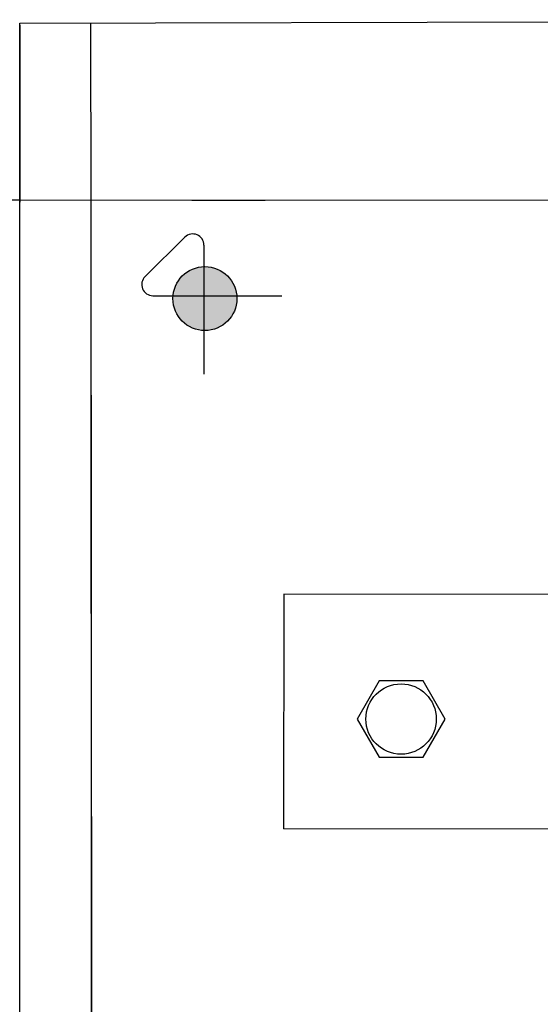
# Model space of a CAD drawing. Units: millimetres. Extents: x -2962 to 12771, y 2859 to 5344.
# Drawn here: x 4553 to 4730, y 4245 to 4581 of the extents above; entities that cross this region are included whole.
import ezdxf

# ---------------------------------------------------------------- set-up
doc = ezdxf.new("R2010")
doc.units = ezdxf.units.MM
doc.layers.add('berendezés', color=7, linetype='Continuous')
doc.layers.add('EL_berendezés', color=40, linetype='Continuous')

msp = doc.modelspace()

# ---------------------------------------------------------------- hatches: boundary and pattern name
at = {"layer": 'EL_berendezés', "linetype": 'Continuous'}
h = msp.add_hatch(color=5, dxfattribs=at)
h.dxf.hatch_style = 1
h.paths.add_polyline_path([(4615.36, 4496.62), (4615.36, 4486.51), (4626.54, 4486.39, 0.404407)])
h.paths.add_polyline_path([(4615.36, 4496.62, 0.382622), (4604.8, 4486.62), (4615.36, 4486.51)])
h.paths.add_polyline_path([(4615.36, 4486.51), (4604.8, 4486.62, 0.020473), (4604.76, 4485.73, 0.406277), (4615.36, 4474.84)])
h.paths.add_polyline_path([(4626.56, 4485.73, 0.015194), (4626.54, 4486.39), (4615.36, 4486.51), (4615.36, 4474.84, 0.422195)])

# ---------------------------------------------------------------- linework, layer by layer
at = {"color": 5}
msp.add_lwpolyline([(4675.03, 4355.31), (4667.52, 4342.31), (4675.03, 4329.31), (4690.04, 4329.31), (4697.55, 4342.31), (4690.04, 4355.31)], close=True, dxfattribs=at)
msp.add_circle((4682.54, 4342.31), 12, dxfattribs=at)
at = {"layer": 'berendezés', "color": 5, "linetype": 'Continuous', "lineweight": 30}
for p, q in [((4733.83, 4384.77), (4642.54, 4384.87)), ((4733.83, 4304.77), (4642.51, 4304.87))]:
    msp.add_line(p, q, dxfattribs=at)
at = {"layer": 'EL_berendezés', "color": 116, "linetype": 'Continuous', "true_color": 0x136734}
for p, q in [((4552.42, 4579.72), (4552.54, 4518.59)), ((4552.54, 4579.72), (5137.54, 4580.85)), ((4552.54, 4578.98), (4552.54, 4518.98)), ((4552.54, 4518.59), (4552.54, 4578.59)), ((4576.62, 4579.77), (4576.74, 4519)), ((4576.74, 4524.67), (4577.54, 3472.42)), ((4552.54, 4519.33), (3772.56, 4518.96)), ((5118.28, 4518.94), (4552.54, 4519.33)), ((4552.54, 3662.1), (4552.54, 4518.98)), ((4576.74, 4518.99), (4577.54, 3466.75)), ((4576.74, 4518.99), (4577.54, 3466.75)), ((4576.74, 4518.99), (4577.54, 3466.75)), ((4576.74, 4518.99), (4577.54, 3466.75)), ((4636.21, 4519.2), (4611.21, 4519.2))]:
    msp.add_line(p, q, dxfattribs=at)
at = {"layer": 'EL_berendezés', "color": 5, "linetype": 'Continuous'}
for p, q in [((4595.27, 4493.22), (4608.87, 4506.67)), ((4615.36, 4503.95), (4615.36, 4459.93)), ((4597.91, 4486.69), (4641.94, 4486.69))]:
    msp.add_line(p, q, dxfattribs=at)
at = {"layer": 'EL_berendezés', "color": 5, "linetype": 'Continuous', "lineweight": 30}
msp.add_line((4642.54, 4384.87), (4642.51, 4304.87), dxfattribs=at)
at = {"layer": 'EL_berendezés', "color": 5, "linetype": 'Continuous'}
msp.add_circle((4615.66, 4485.73), 10.9, dxfattribs=at)
for centre, start, end in [((4611.55, 4503.95), 0, 134.6844), ((4597.95, 4490.5), 134.6844, 269.3953)]:
    msp.add_arc(centre, 3.81, start, end, dxfattribs=at)

doc.saveas('drawing.dxf')
